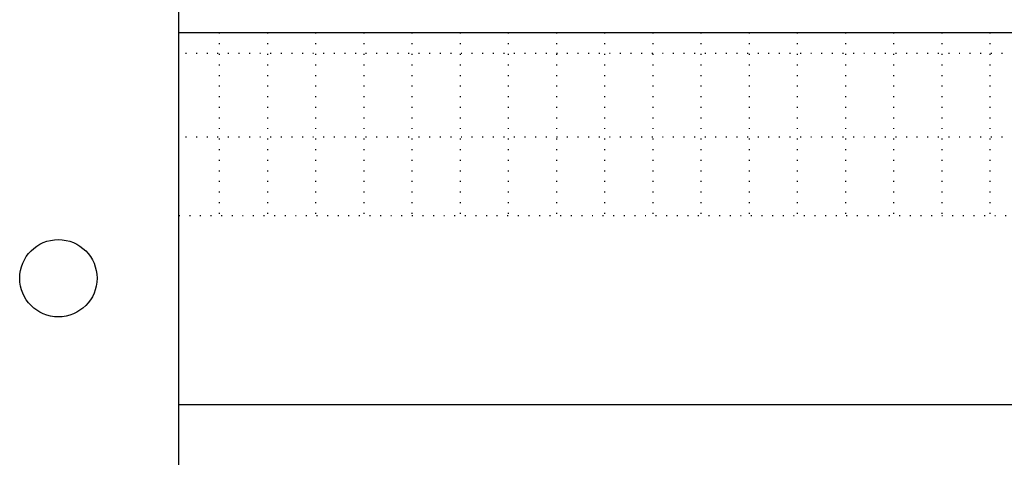
# Model space of a CAD drawing. Units: millimetres. Extents: x 8837 to 12966, y -1956 to 1025.
# Drawn here: x 10434 to 10537, y -1034 to -989 of the extents above; entities that cross this region are included whole.
import ezdxf

# ---------------------------------------------------------------- set-up
doc = ezdxf.new("R2010")
doc.units = ezdxf.units.MM
doc.linetypes.add('DOTTED', pattern=[1, 0, -1])
doc.layers.add('1', color=7, linetype='Continuous')

msp = doc.modelspace()

# ---------------------------------------------------------------- linework, layer by layer
at = {"color": 1, "linetype": 'Continuous'}
for p, q in [((10780.163, -990.372), (10450.963, -990.372)), ((10450.963, -1028.983), (10780.163, -1028.983))]:
    msp.add_line(p, q, dxfattribs=at)
at = {"color": 6, "linetype": 'DOTTED'}
for p, q in [((10455.163, -990.372), (10455.163, -1009.373)), ((10460.163, -990.372), (10460.163, -1009.373)), ((10465.163, -990.372), (10465.163, -1009.373)), ((10470.163, -990.372), (10470.163, -1009.373)), ((10475.163, -990.372), (10475.163, -1009.373)), ((10480.163, -990.372), (10480.163, -1009.373)), ((10485.163, -990.372), (10485.163, -1009.373)), ((10490.163, -990.372), (10490.163, -1009.373)), ((10495.163, -990.372), (10495.163, -1009.373)), ((10500.163, -990.372), (10500.163, -1009.373)), ((10505.163, -990.372), (10505.163, -1009.373)), ((10510.163, -990.372), (10510.163, -1009.373)), ((10515.163, -990.372), (10515.163, -1009.373)), ((10520.163, -990.372), (10520.163, -1009.373)), ((10525.163, -990.372), (10525.163, -1009.373)), ((10530.163, -990.372), (10530.163, -1009.373)), ((10535.163, -990.372), (10535.163, -1009.373)), ((10775.163, -992.523), (10450.963, -992.523)), ((10775.163, -1001.223), (10450.963, -1001.223)), ((10450.963, -1009.373), (10775.163, -1009.373))]:
    msp.add_line(p, q, dxfattribs=at)
at = {"layer": '1', "color": 1, "linetype": 'Continuous'}
msp.add_line((10450.963, -1035.773), (10450.963, -938.573), dxfattribs=at)
at = {"layer": '1', "color": 6, "linetype": 'Continuous'}
msp.add_circle((10438.463, -1015.873), 4.015, dxfattribs=at)

doc.saveas('drawing.dxf')
